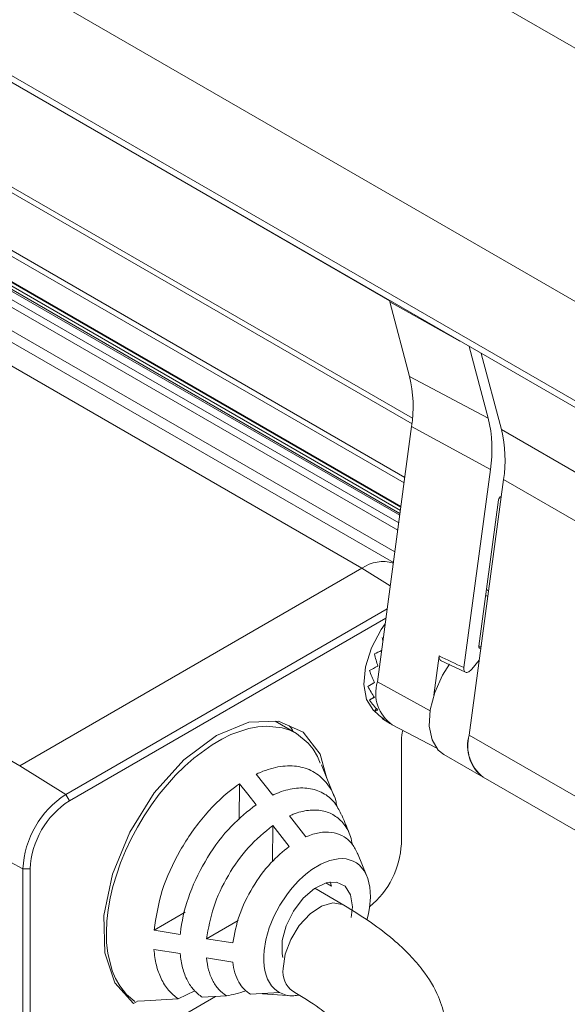
# Model space of a CAD drawing. Units: inches. Extents: x 6 to 637, y 51 to 882.
# Drawn here: x 210 to 212, y 189 to 192 of the extents above; entities that cross this region are included whole.
import ezdxf

# ---------------------------------------------------------------- set-up
doc = ezdxf.new("R2010")
doc.units = ezdxf.units.IN
doc.header["$MEASUREMENT"] = 0

msp = doc.modelspace()

# ---------------------------------------------------------------- linework, layer by layer
at = {"color": 7, "linetype": 'Continuous', "lineweight": 15}
for p, q in [((179.80401, 209.89456), (212.96008, 190.75397)), ((179.34546, 209.48796), (212.50153, 190.34737)), ((179.26179, 209.27233), (212.41786, 190.13174)), ((179.26733, 209.25166), (212.4234, 190.11107)), ((180.58517, 208.49032), (211.18654, 190.82452)), ((180.73348, 207.87467), (211.216, 190.27748)), ((180.77227, 207.72404), (211.20002, 190.15848)), ((210.20535, 189.59105), (179.88049, 207.09722)), ((211.1129, 190.11496), (208.67909, 191.51997)), ((211.19621, 190.1301), (208.77258, 191.52923)), ((211.23916, 190.62331), (211.18669, 190.82131)), ((211.44781, 190.51282), (211.39729, 190.70343)), ((211.48275, 190.48269), (211.42913, 190.68505)), ((211.44781, 190.51282), (211.23916, 190.62331)), ((211.24463, 190.49073), (211.1537, 189.81345)), ((211.45341, 190.37687), (211.24463, 190.49073)), ((211.38287, 189.85149), (211.45341, 190.37687)), ((211.39729, 189.67283), (211.48822, 190.3501)), ((212.48902, 189.77235), (211.48822, 190.3501)), ((211.47508, 190.29645), (211.42293, 189.90803)), ((210.20535, 189.59105), (211.1129, 190.11496)), ((211.17969, 190.00703), (210.32795, 189.51533)), ((210.33759, 189.49864), (211.17645, 189.9829)), ((211.3175, 189.88248), (211.30358, 189.77879)), ((211.32146, 189.87062), (211.38723, 189.83945)), ((211.4041, 189.84755), (211.42394, 189.87136)), ((211.13271, 189.76504), (211.13683, 189.7687)), ((211.14583, 189.73603), (211.14953, 189.74063)), ((210.93921, 189.67645), (210.88312, 189.7094)), ((211.16671, 189.71666), (211.16745, 189.71795)), ((211.16761, 189.71603), (211.18833, 189.70285)), ((211.19295, 189.70018), (211.30976, 189.63925)), ((211.21729, 189.65829), (211.21729, 189.38427)), ((211.3298, 189.62111), (211.4342, 189.56085)), ((210.32795, 189.51533), (210.20535, 189.59105)), ((211.03946, 189.50957), (211.00526, 189.59347)), ((210.87639, 189.51348), (210.83241, 189.56871)), ((211.4342, 189.56085), (212.42822, 188.98701)), ((210.78823, 189.54319), (210.78752, 189.44912)), ((210.32795, 189.51533), (210.33759, 189.49864)), ((210.96433, 189.40295), (210.92035, 189.45824)), ((210.87617, 189.43274), (210.87545, 189.33721)), ((210.87617, 189.43274), (210.92014, 189.37746)), ((210.21391, 189.31782), (210.08704, 189.38612)), ((211.12581, 189.29872), (211.10092, 189.3594)), ((210.23319, 189.31782), (210.21391, 189.31782)), ((210.21391, 189.31782), (210.21391, 188.81616)), ((210.23319, 188.81616), (210.23319, 189.31782)), ((211.06442, 189.22167), (210.98778, 189.26668)), ((211.03198, 189.27229), (211.01743, 189.28084)), ((211.03198, 189.27229), (211.02859, 189.28319)), ((211.08746, 189.21726), (211.08433, 189.18886)), ((210.64402, 189.20273), (210.56153, 189.15512)), ((210.78473, 189.18103), (210.70086, 189.13261)), ((210.63116, 189.14386), (210.56153, 189.15512)), ((210.77055, 189.12139), (210.70086, 189.13261)), ((210.56111, 189.10426), (210.63076, 189.093)), ((210.70044, 189.08176), (210.77015, 189.07054)), ((210.32795, 188.75031), (210.72494, 188.97949)), ((210.72494, 188.97949), (210.33759, 188.75587)), ((210.67011, 188.99399), (210.62538, 188.97335)), ((210.68932, 188.97729), (210.75325, 188.98123)), ((210.81719, 188.98517), (210.89392, 188.9899)), ((210.84951, 188.98634), (210.92828, 188.98128)), ((210.92625, 188.99549), (210.93021, 188.99317)), ((210.50727, 188.96114), (210.51922, 188.96804)), ((210.52087, 188.96691), (210.62538, 188.97335))]:
    msp.add_line(p, q, dxfattribs=at)
at = {"color": 8, "linetype": 'Continuous', "lineweight": 15}
for p, q in [((180.65324, 208.17414), (211.24703, 190.51271)), ((180.65816, 208.15577), (211.24555, 190.49805)), ((180.70669, 207.97465), (211.22653, 190.35592)), ((180.71141, 207.95639), (211.22459, 190.34151)), ((180.73282, 207.87651), (211.21618, 190.27884)), ((180.77583, 207.83188), (211.21371, 190.26046)), ((180.78171, 207.83712), (211.21479, 190.26848)), ((180.7572, 207.81535), (211.21031, 190.23514)), ((180.77221, 207.82867), (211.21305, 190.25555)), ((180.75434, 207.79618), (211.20772, 190.21582)), ((211.37252, 190.71773), (211.18669, 190.82131)), ((212.47773, 189.9083), (211.48275, 190.48269)), ((211.48218, 190.30516), (211.48155, 190.30546)), ((211.18796, 190.06861), (211.1129, 190.11496)), ((211.44313, 190.05848), (211.44863, 190.05528)), ((211.44658, 190.04), (211.44108, 190.04321)), ((211.42314, 189.90954), (211.42861, 189.90609)), ((211.29349, 189.73722), (211.1537, 189.81345)), ((212.3978, 189.09525), (211.39729, 189.67283))]:
    msp.add_line(p, q, dxfattribs=at)
at = {"color": 7, "linetype": 'Continuous', "lineweight": 15, "flags": 128}
for points in [[(211.17442, 189.96778), (211.16385, 189.95262), (211.13797, 189.90409), (211.12206, 189.85387), (211.11761, 189.80663), (211.12503, 189.76678), (211.14362, 189.73801), (211.14583, 189.73603)], [(211.3298, 189.62111), (211.31527, 189.63265), (211.2987, 189.66001), (211.29137, 189.69649), (211.29383, 189.7394), (211.30589, 189.78554), (211.32666, 189.83151), (211.34504, 189.86098)], [(211.01983, 189.55773), (211.0024, 189.62192), (210.95666, 189.68077), (210.8916, 189.70972), (210.8129, 189.70672), (210.72691, 189.67141), (210.64092, 189.60744), (210.56222, 189.51957), (210.49716, 189.41551), (210.45142, 189.30385), (210.4287, 189.19388), (210.43083, 189.09488), (210.45791, 189.01521), (210.50727, 188.96114), (210.50727, 188.96114)], [(211.0022, 189.59776), (210.99501, 189.61626), (210.98368, 189.63495), (210.97025, 189.65156), (210.93928, 189.67641), (210.92131, 189.68529), (210.90172, 189.6917), (210.85977, 189.69645), (210.83701, 189.6948), (210.81307, 189.69028), (210.76551, 189.67376), (210.74094, 189.66166), (210.71593, 189.64696), (210.66705, 189.61121), (210.64283, 189.58985), (210.61889, 189.56609), (210.57558, 189.51559), (210.55515, 189.48787), (210.53565, 189.45857), (210.51783, 189.42881), (210.50125, 189.39784), (210.48621, 189.36606), (210.47281, 189.33343), (210.45273, 189.2712), (210.44537, 189.24005), (210.43989, 189.20902), (210.43649, 189.17918), (210.43513, 189.15011), (210.43593, 189.12163), (210.439, 189.09446), (210.45085, 189.04777), (210.45973, 189.02681), (210.47062, 189.00761), (210.48868, 188.98471), (210.51029, 188.96626), (210.51029, 188.96626)], [(210.78823, 189.54319), (210.80996, 189.51591), (210.8322, 189.48798)], [(211.12564, 189.18254), (211.12622, 189.18428), (211.12998, 189.19956), (211.13278, 189.21479), (211.13516, 189.24303), (211.13486, 189.25656), (211.13354, 189.2696), (211.12811, 189.29259), (211.12395, 189.30293), (211.11877, 189.3124), (211.10595, 189.32763), (211.09821, 189.33361), (211.0896, 189.33843), (211.07109, 189.3441), (211.06087, 189.3451), (211.05001, 189.34479), (211.02755, 189.34021), (211.01574, 189.33596), (211.00361, 189.33039), (210.98018, 189.3163), (210.9684, 189.30754), (210.95664, 189.29761), (210.9454, 189.28693), (210.93443, 189.27528), (210.92365, 189.26254), (210.9133, 189.24899), (210.89521, 189.22136), (210.88703, 189.20671), (210.8795, 189.19154), (210.87295, 189.17646), (210.86722, 189.16117), (210.86229, 189.14555), (210.8583, 189.12995), (210.85347, 189.10095), (210.85246, 189.08684), (210.85245, 189.07307), (210.85345, 189.06018), (210.85549, 189.04795), (210.8586, 189.03629), (210.86274, 189.02549), (210.87324, 189.00784), (210.87982, 189.00045), (210.88729, 188.99412), (210.89392, 188.9899), (210.89392, 188.9899)], [(210.90323, 189.08241), (210.90122, 189.0921), (210.90149, 189.12756), (210.91176, 189.16688), (210.93091, 189.20579), (210.95688, 189.24009), (210.98684, 189.26606), (211.01756, 189.28087), (211.04569, 189.28294), (211.0682, 189.27202), (211.08265, 189.24931), (211.08746, 189.21726), (211.08746, 189.21726)]]:
    msp.add_lwpolyline(points, dxfattribs=at)
at = {"color": 8, "linetype": 'Continuous', "lineweight": 15, "flags": 128}
msp.add_lwpolyline([(210.90362, 189.05333), (210.90897, 189.09124), (210.92388, 189.1309), (210.94676, 189.16801), (210.97511, 189.19856), (211.00587, 189.21923), (211.0357, 189.22779), (211.06137, 189.2233), (211.06466, 189.22153)], dxfattribs=at)
at = {"color": 7, "linetype": 'Continuous', "lineweight": 15}
for centre, radius, start, end in [((210.90461, 190.54312), 0.34403, 351.24067, 13.4802), ((211.10478, 190.43059), 0.35274, 351.24067, 13.4802), ((211.1482, 190.40249), 0.34403, 351.24067, 13.4802), ((211.16894, 190.03625), 0.09663, 73.70058, 125.4503), ((211.25071, 189.78363), 0.10149, 162.91263, 235.30998), ((211.333, 189.65721), 0.11571, 165.77922, 179.46858), ((211.49577, 189.64321), 0.10284, 163.26251, 233.22175), ((211.49948, 189.64444), 0.10606, 164.47103, 232.01323), ((210.4615, 189.30655), 0.24784, 122.60548, 177.39452), ((210.45985, 189.3075), 0.22689, 122.60548, 177.39452), ((210.98627, 189.39614), 0.23133, 309.53169, 357.05805)]:
    msp.add_arc(centre, radius, start, end, dxfattribs=at)
at = {"color": 8, "linetype": 'Continuous', "lineweight": 15}
msp.add_arc((210.96621, 189.04497), 0.06314, 172.39307, 234.49776, dxfattribs=at)
at = {"color": 7, "linetype": 'Continuous', "lineweight": 15}
for centre, major_axis, ratio, start_param, end_param in [((211.19343, 190.82725), (0.00493, 0.00852), 0.5779901, 2.1407093, 2.6155319), ((211.48057, 190.29855), (0.00392, 0.00684), 0.5775595, 0.6046006, 2.1855659), ((211.26095, 189.86929), (-0.06486, 0.24217), 0.3176702, 1.2282845, 1.2689591), ((211.2665, 189.88084), (0.22713, 0.08001), 0.2183596, 1.9564402, 2.0522931), ((211.2619, 189.869), (-0.08558, 0.24314), 0.4105099, 1.3509113, 1.4820306), ((219.03103, 185.51786), (8.7462, -4.77328), 0.0298538, 2.6511591, 2.6667797), ((211.26539, 189.88073), (0.2084, 0.09376), 0.1120532, 2.0784392, 2.2095585), ((211.26301, 189.86911), (-0.10739, 0.23879), 0.4971984, 1.4553403, 1.5864596), ((211.2642, 189.88022), (0.18597, 0.10737), 0.0000704, 2.2596574, 2.3907767), ((211.25516, 189.875), (0.17993, 0.10389), 0.0000704, 2.2227859, 2.3209209), ((211.2642, 189.86961), (-0.13154, 0.22783), 0.5769825, 1.5358279, 1.6669472), ((211.26301, 189.87935), (0.15951, 0.12239), 0.1109416, 3.6765427, 3.807662), ((211.26539, 189.87048), (-0.15959, 0.20795), 0.6464769, 1.5817142, 1.7128335), ((211.25631, 189.87584), (0.15433, 0.11841), 0.1109416, 3.7463984, 3.8275925), ((211.2619, 189.87818), (0.12839, 0.14034), 0.2019356, 3.4132711, 3.5443904), ((211.2665, 189.87165), (0.19205, -0.17564), 0.6974636, 4.7219178, 4.8530371), ((211.25739, 189.87697), (0.12422, 0.13579), 0.2019356, 3.4831268, 3.5243035), ((211.26095, 189.87679), (0.09296, 0.161), 0.2392388, 3.1067629, 3.2378823)]:
    msp.add_ellipse(centre, major_axis=major_axis, ratio=ratio, start_param=start_param, end_param=end_param, dxfattribs=at)
for points, knots in [([(211.42828, 189.90364), (211.42768, 189.90337), (211.42646, 189.90282), (211.42483, 189.903), (211.42359, 189.90393), (211.42282, 189.90562), (211.42289, 189.9072), (211.42293, 189.90803)], [0, 0, 0, 0, 0.1884194, 0.3856853, 0.5828765, 0.7800613, 1, 1, 1, 1]), ([(211.32199, 189.87068), (211.32145, 189.87086), (211.3197, 189.87145), (211.31795, 189.8745), (211.31713, 189.87856), (211.3174, 189.88146), (211.3175, 189.88248)], [0, 0, 0, 0, 0.1464404, 0.4830062, 0.8198042, 1, 1, 1, 1]), ([(211.38287, 189.85149), (211.38277, 189.84961), (211.38255, 189.84586), (211.38423, 189.84162), (211.38719, 189.83905), (211.39124, 189.83849), (211.39586, 189.83999), (211.40038, 189.84314), (211.40293, 189.84616), (211.4041, 189.84755)], [0, 0, 0, 0, 0.1463866, 0.2927823, 0.4389629, 0.584952, 0.7309393, 0.8771147, 1, 1, 1, 1]), ([(210.93043, 189.68161), (210.92754, 189.68717), (210.9244, 189.6932), (210.91969, 189.69708), (210.91933, 189.69738)], [0, 0, 0, 0, 0.9230608, 1, 1, 1, 1]), ([(210.83242, 189.56869), (210.83614, 189.5704), (210.85801, 189.58046), (210.89739, 189.59185), (210.94635, 189.59143), (210.98889, 189.57587), (211.02183, 189.54486), (211.04106, 189.51329), (211.04538, 189.48992), (211.04628, 189.48509)], [0, 0, 0, 0, 0.0374719, 0.2204074, 0.4033762, 0.5865058, 0.769416, 0.9523515, 1, 1, 1, 1]), ([(210.56153, 189.15512), (210.56699, 189.18982), (210.5779, 189.25926), (210.62764, 189.36784), (210.69563, 189.46497), (210.7534, 189.51908), (210.78485, 189.54085), (210.78823, 189.54319)], [0, 0, 0, 0, 0.2427293, 0.4857042, 0.7241265, 0.9702898, 1, 1, 1, 1]), ([(211.05848, 189.45995), (211.0537, 189.47042), (211.04278, 189.49438), (211.01446, 189.51828), (210.97748, 189.53264), (210.93436, 189.53336), (210.89949, 189.5238), (210.87995, 189.51506), (210.87639, 189.51347)], [0, 0, 0, 0, 0.15514514, 0.35516831, 0.5554334, 0.75552534, 0.95557313, 1, 1, 1, 1]), ([(210.8322, 189.48798), (210.80984, 189.47025), (210.76284, 189.43299), (210.70055, 189.34944), (210.65331, 189.25397), (210.63539, 189.18365), (210.63171, 189.14887), (210.63118, 189.14385)], [0, 0, 0, 0, 0.22250799, 0.46765329, 0.71624831, 0.95905966, 1, 1, 1, 1]), ([(210.92036, 189.45822), (210.92375, 189.45968), (210.94096, 189.4671), (210.97137, 189.4749), (211.00844, 189.47369), (211.04065, 189.4613), (211.06604, 189.43784), (211.08197, 189.41098), (211.08604, 189.38983), (211.0874, 189.38277)], [0, 0, 0, 0, 0.0425961, 0.2166441, 0.3907422, 0.5649912, 0.7390325, 0.9130343, 1, 1, 1, 1]), ([(211.08014, 189.41004), (211.07446, 189.42387), (211.06742, 189.44098), (211.06078, 189.45729), (211.0595, 189.46042)], [0, 0, 0, 0, 0.8084565, 1, 1, 1, 1]), ([(210.70086, 189.13261), (210.70567, 189.16034), (210.71529, 189.21584), (210.75604, 189.30134), (210.81065, 189.37901), (210.85417, 189.41469), (210.87617, 189.43274)], [0, 0, 0, 0, 0.2504187, 0.5011292, 0.7476887, 1, 1, 1, 1]), ([(211.10141, 189.35727), (211.09711, 189.36638), (211.08817, 189.38527), (211.06643, 189.40393), (211.03954, 189.41486), (211.00834, 189.41639), (210.98244, 189.41036), (210.96755, 189.40426), (210.96434, 189.40294)], [0, 0, 0, 0, 0.1789119, 0.3708911, 0.5630863, 0.7551098, 0.9470574, 1, 1, 1, 1]), ([(210.92014, 189.37746), (210.90348, 189.36371), (210.86787, 189.33433), (210.8211, 189.26982), (210.78419, 189.19475), (210.7751, 189.14575), (210.77058, 189.12138)], [0, 0, 0, 0, 0.2255415, 0.4817424, 0.7422434, 1, 1, 1, 1]), ([(211.1701, 188.564), (211.17011, 188.56391), (211.17017, 188.56347), (211.17133, 188.56759), (211.17996, 188.58292), (211.20601, 188.61477), (211.24178, 188.654), (211.27629, 188.6973), (211.30299, 188.73994), (211.32253, 188.78476), (211.33398, 188.82784), (211.3385, 188.87237), (211.33433, 188.92459), (211.31589, 188.98498), (211.28201, 189.04135), (211.23911, 189.09126), (211.19373, 189.13326), (211.13544, 189.1781), (211.08946, 189.20631), (211.06463, 189.22155)], [0, 0, 0, 0, 0.00333194, 0.0178177, 0.06012855, 0.12978126, 0.21076869, 0.28539099, 0.34853262, 0.39957834, 0.44963538, 0.50023911, 0.55395779, 0.62488544, 0.71767974, 0.77388852, 0.83858485, 0.9128179, 1, 1, 1, 1]), ([(210.62538, 188.97335), (210.61656, 188.98036), (210.59866, 188.99458), (210.57976, 189.02556), (210.56624, 189.06184), (210.56281, 189.09), (210.56107, 189.10426)], [0, 0, 0, 0, 0.2530092, 0.5134656, 0.7536102, 1, 1, 1, 1]), ([(210.63073, 189.093), (210.63247, 189.08002), (210.63599, 189.05367), (210.64891, 189.02166), (210.66627, 188.99504), (210.68157, 188.98326), (210.68932, 188.97729)], [0, 0, 0, 0, 0.2531571, 0.5137161, 0.753778, 1, 1, 1, 1]), ([(210.75325, 188.98123), (210.74613, 188.98657), (210.73168, 188.99741), (210.71629, 189.02126), (210.70514, 189.04917), (210.702, 189.07081), (210.70041, 189.08176)], [0, 0, 0, 0, 0.2547839, 0.5170232, 0.7555347, 1, 1, 1, 1]), ([(210.77012, 189.07054), (210.77175, 189.06072), (210.77504, 189.0408), (210.7857, 189.0171), (210.7995, 188.99776), (210.81125, 188.9894), (210.81719, 188.98517)], [0, 0, 0, 0, 0.2570465, 0.5215686, 0.7579266, 1, 1, 1, 1]), ([(210.80547, 188.99459), (210.79642, 188.99154), (210.77867, 188.98555), (210.76161, 188.98265), (210.75325, 188.98123)], [0, 0, 0, 0, 0.5101112, 1, 1, 1, 1]), ([(210.89392, 188.9899), (210.89974, 188.98735), (210.91156, 188.98217), (210.92929, 188.98031), (210.94123, 188.98247), (210.9456, 188.98326)], [0, 0, 0, 0, 0.3816151, 0.7742006, 1, 1, 1, 1]), ([(210.93, 188.99329), (210.95422, 188.97844), (210.99508, 188.95338), (211.03597, 188.92067), (211.05682, 188.8996), (211.06802, 188.88434), (211.07163, 188.8771), (211.07243, 188.87391), (211.07182, 188.86983), (211.06675, 188.85863), (211.05166, 188.83599), (211.01891, 188.79598), (210.97847, 188.74828), (210.94273, 188.69722), (210.91811, 188.64484), (210.90771, 188.60305), (210.90459, 188.56838), (210.9057, 188.53441), (210.91354, 188.49616), (210.93269, 188.45037), (210.96662, 188.40068), (211.02213, 188.34501), (211.07309, 188.31233), (211.10131, 188.29424)], [0, 0, 0, 0, 0.085267, 0.143832, 0.1839094, 0.2115354, 0.2447604, 0.2719123, 0.3000074, 0.3372223, 0.3863201, 0.448057, 0.5178062, 0.5795341, 0.6307389, 0.6731085, 0.6962383, 0.7222239, 0.7634368, 0.8052709, 0.8573674, 0.9210139, 1, 1, 1, 1])]:
    msp.add_open_spline(points, degree=3, knots=knots, dxfattribs=at)

doc.saveas('drawing.dxf')
